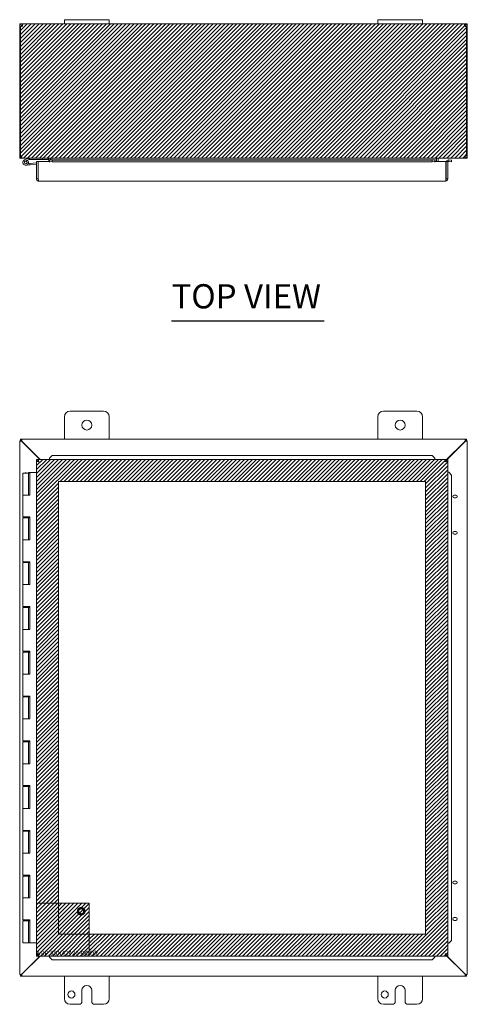
# Model space of a CAD drawing. Units: inches. Extents: x 12 to 150, y 6 to 89.
# Drawn here: x 44 to 64, y 46 to 89 of the extents above; entities that cross this region are included whole.
import ezdxf

# ---------------------------------------------------------------- set-up
doc = ezdxf.new("R2010")
doc.units = ezdxf.units.IN
doc.header["$LTSCALE"] = 9
doc.header["$MEASUREMENT"] = 0
doc.linetypes.add('DASHED', pattern=[0.2067, 0.1654, -0.0413])
doc.layers.get('0').update_dxf_attribs({"lineweight": 0})
for name, color, linetype, lineweight in [('Hatch (ANSI)', 7, 'Continuous', 5), ('Hidden (ANSI)', 7, 'DASHED', 5), ('Sketch Geometry (ANSI)', 7, 'Continuous', 5), ('Symbol (ANSI)', 7, 'Continuous', 5), ('Visible (ANSI)', 7, 'Continuous', 5)]:
    doc.layers.add(name, color=color, linetype=linetype, lineweight=lineweight)
doc.styles.add('Text Style168', font='tahoma.ttf')

msp = doc.modelspace()

# ---------------------------------------------------------------- hatches: boundary and pattern name
at = {"layer": 'Hatch (ANSI)', "true_color": 0x0000ff}
h = msp.add_hatch(dxfattribs=at)
h.set_pattern_fill('ANSI31', color=5, style=0)
h.paths.add_polyline_path([(64.433, 89.32), (64.433, 83.32), (44.433, 83.32), (44.433, 89.32)])
h = msp.add_hatch(dxfattribs=at)
h.set_pattern_fill('ANSI31', color=5, style=0)
h.paths.add_polyline_path([(47.544, 48.655), (62.572, 48.655), (62.572, 68.874), (46.166, 68.874), (46.166, 50.033), (45.182, 50.033), (45.182, 69.858), (63.557, 69.858), (63.557, 47.67), (47.544, 47.67)])
h = msp.add_hatch(dxfattribs=at)
h.set_pattern_fill('ANSI31', color=5, style=0)
h.paths.add_polyline_path([(45.182, 47.67), (47.544, 47.67), (47.544, 50.033), (45.182, 50.033)])

# ---------------------------------------------------------------- linework, layer by layer
at = {"layer": 'Hidden (ANSI)'}
for radius in [0.168, 0.125, 0.109]:
    msp.add_circle((47.182, 49.67), radius, dxfattribs=at)
at = {"layer": 'Sketch Geometry (ANSI)'}
for p, q in [((44.433, 89.32), (64.433, 89.32)), ((44.433, 83.32), (44.433, 89.32)), ((64.433, 89.32), (64.433, 83.32)), ((64.433, 83.32), (44.433, 83.32)), ((45.182, 50.033), (45.182, 47.67)), ((45.182, 47.67), (47.544, 47.67))]:
    msp.add_line(p, q, dxfattribs=at)
at = {"layer": 'Sketch Geometry (ANSI)', "color": 5, "true_color": 0x0000ff}
for p, q in [((45.182, 69.858), (63.557, 69.858)), ((45.182, 47.67), (45.182, 69.858)), ((63.557, 69.858), (63.557, 47.67)), ((62.572, 68.874), (46.166, 68.874)), ((46.166, 68.874), (46.166, 48.655)), ((62.572, 48.655), (62.572, 68.874)), ((47.544, 50.033), (45.182, 50.033)), ((47.544, 47.67), (47.544, 50.033)), ((46.166, 48.655), (62.572, 48.655)), ((63.557, 47.67), (45.182, 47.67))]:
    msp.add_line(p, q, dxfattribs=at)
at = {"layer": 'Symbol (ANSI)', "lineweight": 30}
msp.add_line((51.217, 76.046), (58.031, 76.046), dxfattribs=at)
at = {"layer": 'Visible (ANSI)'}
for p, q in [((44.539, 89.269), (44.539, 89.32)), ((44.539, 89.32), (44.551, 89.32)), ((44.551, 89.269), (44.551, 89.32)), ((44.551, 89.32), (46.433, 89.32)), ((46.433, 89.5), (46.433, 89.32)), ((46.433, 89.5), (46.683, 89.5)), ((46.683, 89.32), (46.433, 89.32)), ((48.183, 89.5), (46.683, 89.5)), ((46.683, 89.32), (48.183, 89.32)), ((48.183, 89.5), (48.433, 89.5)), ((48.433, 89.32), (48.183, 89.32)), ((48.433, 89.32), (48.433, 89.5)), ((48.433, 89.32), (60.433, 89.32)), ((60.433, 89.5), (60.433, 89.32)), ((60.433, 89.5), (60.683, 89.5)), ((60.683, 89.32), (60.433, 89.32)), ((62.183, 89.5), (60.683, 89.5)), ((60.683, 89.32), (62.183, 89.32)), ((62.183, 89.5), (62.433, 89.5)), ((62.433, 89.32), (62.183, 89.32)), ((62.433, 89.32), (62.433, 89.5)), ((62.433, 89.32), (64.316, 89.32)), ((64.316, 89.32), (64.316, 89.269)), ((64.316, 89.32), (64.328, 89.32)), ((64.328, 89.32), (64.328, 89.269)), ((44.484, 89.214), (44.433, 89.214)), ((44.433, 89.189), (44.433, 89.214)), ((44.47, 89.189), (44.433, 89.189)), ((44.433, 89.189), (44.433, 83.425)), ((44.47, 83.425), (44.47, 89.192)), ((44.507, 89.189), (44.479, 89.189)), ((44.507, 89.214), (44.484, 89.214)), ((44.507, 89.214), (44.507, 89.189)), ((44.507, 89.189), (44.507, 89.188)), ((44.539, 89.246), (44.539, 89.269)), ((44.551, 89.246), (44.539, 89.246)), ((44.551, 89.246), (44.551, 89.269)), ((64.316, 89.269), (64.316, 89.246)), ((64.328, 89.246), (64.316, 89.246)), ((64.328, 89.269), (64.328, 89.246)), ((64.383, 89.214), (64.359, 89.214)), ((64.359, 89.189), (64.359, 89.214)), ((64.388, 89.189), (64.359, 89.189)), ((64.359, 89.188), (64.359, 89.189)), ((64.433, 89.214), (64.383, 89.214)), ((64.396, 89.192), (64.396, 83.425)), ((64.433, 89.189), (64.396, 89.189)), ((64.433, 89.214), (64.433, 89.189)), ((64.433, 83.425), (64.433, 89.189)), ((44.433, 83.425), (44.47, 83.425)), ((44.47, 83.425), (44.518, 83.425)), ((44.539, 83.326), (44.539, 83.32)), ((44.539, 83.32), (44.55, 83.32)), ((64.317, 83.32), (44.55, 83.32)), ((44.648, 83.232), (44.824, 83.318)), ((44.773, 83.223), (44.676, 83.176)), ((44.729, 83.176), (44.792, 83.207)), ((44.839, 83.256), (44.773, 83.223)), ((44.827, 83.319), (44.883, 83.257)), ((44.883, 83.257), (44.845, 83.257)), ((44.883, 83.257), (45.453, 83.257)), ((45.256, 83.161), (45.182, 83.161)), ((45.182, 83.161), (45.182, 82.391)), ((45.256, 82.391), (45.256, 83.161)), ((45.259, 83.161), (45.259, 82.391)), ((45.259, 83.161), (45.767, 83.161)), ((45.453, 83.32), (45.453, 83.257)), ((45.453, 83.257), (45.703, 83.257)), ((45.703, 83.257), (45.703, 83.32)), ((45.734, 83.288), (45.734, 83.161)), ((45.767, 83.232), (45.767, 83.233)), ((45.767, 83.233), (45.767, 83.233)), ((45.767, 83.233), (62.979, 83.233)), ((45.889, 83.226), (45.767, 83.232)), ((45.767, 83.232), (45.767, 83.158)), ((45.767, 83.128), (45.767, 83.161)), ((45.767, 83.158), (45.889, 83.152)), ((45.767, 83.158), (45.767, 83.128)), ((45.808, 83.233), (45.808, 83.288)), ((45.819, 83.288), (45.819, 83.233)), ((45.889, 83.152), (45.889, 83.226)), ((62.857, 83.226), (45.889, 83.226)), ((62.857, 83.152), (45.889, 83.152)), ((62.979, 83.232), (62.857, 83.226)), ((62.857, 83.226), (62.857, 83.152)), ((62.857, 83.152), (62.979, 83.158)), ((62.979, 83.233), (62.979, 83.232)), ((62.979, 83.233), (62.979, 83.233)), ((62.979, 83.158), (62.979, 83.232)), ((62.979, 83.161), (62.979, 83.128)), ((62.979, 83.161), (63.479, 83.161)), ((62.979, 83.158), (62.979, 83.128)), ((63.047, 83.288), (63.047, 83.161)), ((63.058, 83.288), (63.058, 83.161)), ((63.132, 83.288), (63.132, 83.161)), ((63.479, 83.161), (63.479, 82.391)), ((63.483, 82.391), (63.483, 83.161)), ((63.483, 83.161), (63.557, 83.161)), ((63.557, 82.391), (63.557, 83.161)), ((63.607, 83.158), (63.59, 83.159)), ((63.611, 83.232), (63.594, 83.233)), ((63.611, 83.232), (63.607, 83.158)), ((63.607, 83.158), (63.729, 83.152)), ((63.732, 83.226), (63.611, 83.232)), ((63.729, 83.152), (63.732, 83.226)), ((64.317, 83.32), (64.328, 83.32)), ((64.328, 83.326), (64.328, 83.32)), ((64.348, 83.425), (64.396, 83.425)), ((64.396, 83.425), (64.433, 83.425)), ((44.893, 83.011), (44.714, 82.995)), ((44.816, 83.067), (44.888, 83.073)), ((45.182, 83.099), (44.888, 83.073)), ((44.888, 83.073), (44.893, 83.011)), ((45.182, 83.036), (44.893, 83.011)), ((45.767, 83.128), (45.767, 83.128)), ((45.767, 83.128), (45.767, 83.128)), ((62.979, 83.128), (62.979, 83.128)), ((62.979, 83.128), (62.979, 83.128)), ((45.256, 82.391), (45.182, 82.391)), ((45.259, 82.541), (45.256, 82.54)), ((63.451, 82.286), (45.287, 82.286)), ((63.483, 82.391), (63.557, 82.391)), ((46.433, 70.764), (46.433, 71.764)), ((46.683, 72.014), (48.183, 72.014)), ((48.433, 71.764), (48.433, 70.764)), ((60.433, 70.764), (60.433, 71.764)), ((60.683, 72.014), (62.183, 72.014)), ((62.433, 71.764), (62.433, 70.764)), ((44.433, 70.685), (44.507, 70.685)), ((44.433, 70.679), (44.433, 70.685)), ((44.433, 70.679), (44.539, 70.648)), ((44.433, 70.679), (44.507, 70.679)), ((44.433, 46.849), (44.433, 70.679)), ((44.47, 70.764), (44.518, 70.764)), ((44.47, 70.69), (44.47, 70.764)), ((44.518, 70.69), (44.47, 70.69)), ((44.507, 70.685), (44.507, 70.679)), ((44.507, 70.679), (44.539, 70.648)), ((44.55, 70.659), (44.518, 70.764)), ((44.518, 70.69), (44.518, 70.764)), ((44.518, 70.764), (64.348, 70.764)), ((44.55, 70.659), (44.518, 70.69)), ((44.539, 70.648), (45.329, 69.858)), ((45.351, 69.858), (44.55, 70.659)), ((64.317, 70.659), (63.479, 69.821)), ((63.479, 69.799), (64.328, 70.648)), ((64.348, 70.764), (64.317, 70.659)), ((64.348, 70.69), (64.317, 70.659)), ((64.328, 70.648), (64.359, 70.679)), ((64.328, 70.648), (64.433, 70.679)), ((64.348, 70.764), (64.348, 70.69)), ((64.348, 70.764), (64.396, 70.764)), ((64.396, 70.69), (64.348, 70.69)), ((64.359, 70.685), (64.433, 70.685)), ((64.359, 70.679), (64.359, 70.685)), ((64.359, 70.679), (64.433, 70.679)), ((64.396, 70.764), (64.396, 70.69)), ((64.433, 70.685), (64.433, 70.679)), ((64.433, 70.679), (64.433, 46.849)), ((45.889, 70.034), (45.767, 69.912)), ((45.767, 69.908), (45.889, 70.03)), ((45.889, 70.03), (45.889, 70.034)), ((62.857, 70.034), (45.889, 70.034)), ((62.857, 70.03), (45.889, 70.03)), ((62.979, 69.912), (62.857, 70.034)), ((62.857, 70.034), (62.857, 70.03)), ((62.857, 70.03), (62.979, 69.908)), ((45.256, 69.78), (45.182, 69.78)), ((45.182, 69.78), (45.182, 47.748)), ((45.259, 69.784), (45.259, 69.858)), ((45.259, 69.858), (63.479, 69.858)), ((45.767, 69.912), (45.767, 69.908)), ((45.767, 69.908), (45.767, 69.891)), ((45.767, 69.891), (45.767, 69.858)), ((62.979, 69.908), (62.979, 69.912)), ((62.979, 69.908), (62.979, 69.891)), ((62.979, 69.891), (62.979, 69.858)), ((63.479, 69.784), (63.479, 69.858)), ((63.483, 69.78), (63.557, 69.78)), ((63.557, 69.78), (63.557, 47.748)), ((44.578, 69.244), (44.828, 69.244)), ((44.578, 69.244), (44.578, 68.264)), ((44.703, 69.264), (44.683, 69.244)), ((44.703, 69.264), (44.723, 69.244)), ((44.827, 69.264), (44.883, 69.264)), ((44.827, 69.244), (44.827, 69.264)), ((44.839, 69.244), (44.828, 69.244)), ((44.828, 69.244), (44.828, 68.264)), ((44.845, 69.244), (44.839, 69.244)), ((44.883, 69.244), (44.845, 69.244)), ((44.883, 69.264), (44.883, 69.244)), ((44.883, 69.264), (44.888, 69.264)), ((44.888, 69.264), (44.893, 69.264)), ((44.888, 68.264), (44.888, 69.264)), ((44.893, 69.264), (44.893, 68.264)), ((45.182, 69.264), (44.893, 69.264)), ((63.59, 69.28), (63.557, 69.28)), ((63.607, 69.28), (63.59, 69.28)), ((63.607, 69.28), (63.729, 69.158)), ((63.611, 69.28), (63.607, 69.28)), ((63.732, 69.158), (63.611, 69.28)), ((63.729, 69.158), (63.732, 69.158)), ((63.729, 48.37), (63.729, 69.158)), ((63.732, 48.37), (63.732, 69.158)), ((44.714, 68.264), (44.578, 68.264)), ((44.578, 68.264), (44.714, 68.264)), ((44.578, 68.264), (44.578, 67.284)), ((44.893, 68.264), (44.714, 68.264)), ((63.851, 68.264), (63.914, 68.264)), ((63.914, 68.139), (63.851, 68.139)), ((44.714, 67.284), (44.578, 67.284)), ((44.578, 67.244), (44.828, 67.244)), ((44.578, 67.244), (44.578, 66.264)), ((44.643, 67.284), (44.643, 67.244)), ((44.714, 67.284), (44.893, 67.284)), ((44.763, 67.284), (44.763, 67.244)), ((44.827, 67.244), (44.827, 67.284)), ((44.839, 67.244), (44.828, 67.244)), ((44.828, 67.244), (44.828, 66.264)), ((44.845, 67.244), (44.839, 67.244)), ((44.883, 67.244), (44.845, 67.244)), ((44.883, 67.284), (44.883, 67.244)), ((44.888, 66.264), (44.888, 67.284)), ((44.893, 67.284), (44.893, 66.264)), ((63.851, 66.639), (63.914, 66.639)), ((63.914, 66.514), (63.851, 66.514)), ((44.714, 66.264), (44.578, 66.264)), ((44.578, 66.264), (44.714, 66.264)), ((44.578, 66.264), (44.578, 65.284)), ((44.893, 66.264), (44.714, 66.264)), ((44.714, 65.284), (44.578, 65.284)), ((44.578, 65.244), (44.828, 65.244)), ((44.578, 65.244), (44.578, 64.264)), ((44.643, 65.284), (44.643, 65.244)), ((44.714, 65.284), (44.893, 65.284)), ((44.763, 65.284), (44.763, 65.244)), ((44.827, 65.244), (44.827, 65.284)), ((44.839, 65.244), (44.828, 65.244)), ((44.828, 65.244), (44.828, 64.264)), ((44.845, 65.244), (44.839, 65.244)), ((44.883, 65.244), (44.845, 65.244)), ((44.883, 65.284), (44.883, 65.244)), ((44.888, 64.264), (44.888, 65.284)), ((44.893, 65.284), (44.893, 64.264)), ((44.714, 64.264), (44.578, 64.264)), ((44.578, 64.264), (44.714, 64.264)), ((44.578, 64.264), (44.578, 63.284)), ((44.893, 64.264), (44.714, 64.264)), ((44.714, 63.284), (44.578, 63.284)), ((44.578, 63.244), (44.828, 63.244)), ((44.578, 63.244), (44.578, 62.264)), ((44.643, 63.284), (44.643, 63.244)), ((44.714, 63.284), (44.893, 63.284)), ((44.763, 63.284), (44.763, 63.244)), ((44.827, 63.244), (44.827, 63.284)), ((44.839, 63.244), (44.828, 63.244)), ((44.828, 63.244), (44.828, 62.264)), ((44.845, 63.244), (44.839, 63.244)), ((44.883, 63.244), (44.845, 63.244)), ((44.883, 63.284), (44.883, 63.244)), ((44.888, 62.264), (44.888, 63.284)), ((44.893, 63.284), (44.893, 62.264)), ((44.714, 62.264), (44.578, 62.264)), ((44.578, 62.264), (44.714, 62.264)), ((44.578, 62.264), (44.578, 61.284)), ((44.893, 62.264), (44.714, 62.264)), ((44.714, 61.284), (44.578, 61.284)), ((44.578, 61.244), (44.828, 61.244)), ((44.578, 61.244), (44.578, 60.264)), ((44.643, 61.284), (44.643, 61.244)), ((44.714, 61.284), (44.893, 61.284)), ((44.763, 61.284), (44.763, 61.244)), ((44.827, 61.244), (44.827, 61.284)), ((44.839, 61.244), (44.828, 61.244)), ((44.828, 61.244), (44.828, 60.264)), ((44.845, 61.244), (44.839, 61.244)), ((44.883, 61.244), (44.845, 61.244)), ((44.883, 61.284), (44.883, 61.244)), ((44.888, 60.264), (44.888, 61.284)), ((44.893, 61.284), (44.893, 60.264)), ((44.714, 60.264), (44.578, 60.264)), ((44.578, 60.264), (44.714, 60.264)), ((44.578, 60.264), (44.578, 59.284)), ((44.893, 60.264), (44.714, 60.264)), ((44.714, 59.284), (44.578, 59.284)), ((44.578, 59.244), (44.828, 59.244)), ((44.578, 59.244), (44.578, 58.264)), ((44.643, 59.284), (44.643, 59.244)), ((44.714, 59.284), (44.893, 59.284)), ((44.763, 59.284), (44.763, 59.244)), ((44.827, 59.244), (44.827, 59.284)), ((44.839, 59.244), (44.828, 59.244)), ((44.828, 59.244), (44.828, 58.264)), ((44.845, 59.244), (44.839, 59.244)), ((44.883, 59.244), (44.845, 59.244)), ((44.883, 59.284), (44.883, 59.244)), ((44.888, 58.264), (44.888, 59.284)), ((44.893, 59.284), (44.893, 58.264)), ((44.714, 58.264), (44.578, 58.264)), ((44.578, 58.264), (44.714, 58.264)), ((44.578, 58.264), (44.578, 57.284)), ((44.893, 58.264), (44.714, 58.264)), ((44.714, 57.284), (44.578, 57.284)), ((44.578, 57.244), (44.828, 57.244)), ((44.578, 57.244), (44.578, 56.264)), ((44.643, 57.284), (44.643, 57.244)), ((44.714, 57.284), (44.893, 57.284)), ((44.763, 57.284), (44.763, 57.244)), ((44.827, 57.244), (44.827, 57.284)), ((44.839, 57.244), (44.828, 57.244)), ((44.828, 57.244), (44.828, 56.264)), ((44.845, 57.244), (44.839, 57.244)), ((44.883, 57.244), (44.845, 57.244)), ((44.883, 57.284), (44.883, 57.244)), ((44.888, 56.264), (44.888, 57.284)), ((44.893, 57.284), (44.893, 56.264)), ((44.714, 56.264), (44.578, 56.264)), ((44.578, 56.264), (44.714, 56.264)), ((44.578, 56.264), (44.578, 55.284)), ((44.893, 56.264), (44.714, 56.264)), ((44.714, 55.284), (44.578, 55.284)), ((44.578, 55.244), (44.828, 55.244)), ((44.578, 55.244), (44.578, 54.264)), ((44.643, 55.284), (44.643, 55.244)), ((44.714, 55.284), (44.893, 55.284)), ((44.763, 55.284), (44.763, 55.244)), ((44.827, 55.244), (44.827, 55.284)), ((44.839, 55.244), (44.828, 55.244)), ((44.828, 55.244), (44.828, 54.264)), ((44.845, 55.244), (44.839, 55.244)), ((44.883, 55.244), (44.845, 55.244)), ((44.883, 55.284), (44.883, 55.244)), ((44.888, 54.264), (44.888, 55.284)), ((44.893, 55.284), (44.893, 54.264)), ((44.714, 54.264), (44.578, 54.264)), ((44.578, 54.264), (44.714, 54.264)), ((44.578, 54.264), (44.578, 53.284)), ((44.893, 54.264), (44.714, 54.264)), ((44.714, 53.284), (44.578, 53.284)), ((44.578, 53.244), (44.828, 53.244)), ((44.578, 53.244), (44.578, 52.264)), ((44.643, 53.284), (44.643, 53.244)), ((44.714, 53.284), (44.893, 53.284)), ((44.763, 53.284), (44.763, 53.244)), ((44.827, 53.244), (44.827, 53.284)), ((44.839, 53.244), (44.828, 53.244)), ((44.828, 53.244), (44.828, 52.264)), ((44.845, 53.244), (44.839, 53.244)), ((44.883, 53.244), (44.845, 53.244)), ((44.883, 53.284), (44.883, 53.244)), ((44.888, 52.264), (44.888, 53.284)), ((44.893, 53.284), (44.893, 52.264)), ((44.714, 52.264), (44.578, 52.264)), ((44.578, 52.264), (44.714, 52.264)), ((44.578, 52.264), (44.578, 51.284)), ((44.893, 52.264), (44.714, 52.264)), ((44.714, 51.284), (44.578, 51.284)), ((44.578, 51.244), (44.828, 51.244)), ((44.578, 51.244), (44.578, 50.264)), ((44.643, 51.284), (44.643, 51.244)), ((44.714, 51.284), (44.893, 51.284)), ((44.763, 51.284), (44.763, 51.244)), ((44.827, 51.244), (44.827, 51.284)), ((44.839, 51.244), (44.828, 51.244)), ((44.828, 51.244), (44.828, 50.264)), ((44.845, 51.244), (44.839, 51.244)), ((44.883, 51.244), (44.845, 51.244)), ((44.883, 51.284), (44.883, 51.244)), ((44.888, 50.264), (44.888, 51.284)), ((44.893, 51.284), (44.893, 50.264)), ((63.851, 51.014), (63.914, 51.014)), ((63.914, 50.889), (63.851, 50.889)), ((44.714, 50.264), (44.578, 50.264)), ((44.578, 50.264), (44.714, 50.264)), ((44.578, 50.264), (44.578, 49.284)), ((44.893, 50.264), (44.714, 50.264)), ((44.714, 49.284), (44.578, 49.284)), ((44.643, 49.284), (44.643, 49.244)), ((44.714, 49.284), (44.893, 49.284)), ((44.763, 49.284), (44.763, 49.244)), ((44.827, 49.244), (44.827, 49.284)), ((44.883, 49.284), (44.883, 49.244)), ((44.888, 48.264), (44.888, 49.284)), ((44.893, 49.284), (44.893, 48.264)), ((63.851, 49.389), (63.914, 49.389)), ((63.914, 49.264), (63.851, 49.264)), ((44.578, 49.244), (44.578, 48.264)), ((44.578, 49.244), (44.828, 49.244)), ((44.828, 49.244), (44.828, 48.264)), ((44.839, 49.244), (44.828, 49.244)), ((44.845, 49.244), (44.839, 49.244)), ((44.883, 49.244), (44.845, 49.244)), ((44.828, 48.264), (44.578, 48.264)), ((44.828, 48.264), (44.839, 48.264)), ((44.839, 48.264), (44.845, 48.264)), ((44.845, 48.264), (44.888, 48.264)), ((44.893, 48.264), (44.888, 48.264)), ((44.893, 48.264), (45.182, 48.264)), ((63.59, 48.248), (63.557, 48.248)), ((63.607, 48.248), (63.59, 48.248)), ((63.729, 48.37), (63.607, 48.248)), ((63.607, 48.248), (63.611, 48.248)), ((63.611, 48.248), (63.732, 48.37)), ((63.732, 48.37), (63.729, 48.37)), ((45.329, 47.67), (44.539, 46.881)), ((44.55, 46.869), (45.351, 47.67)), ((45.256, 47.748), (45.182, 47.748)), ((45.259, 47.744), (45.259, 47.67)), ((45.259, 47.67), (63.479, 47.67)), ((45.767, 47.638), (45.767, 47.67)), ((45.767, 47.621), (45.767, 47.638)), ((45.889, 47.499), (45.767, 47.621)), ((45.767, 47.621), (45.767, 47.617)), ((45.767, 47.617), (45.889, 47.495)), ((62.979, 47.621), (62.857, 47.499)), ((62.857, 47.495), (62.979, 47.617)), ((62.979, 47.638), (62.979, 47.67)), ((62.979, 47.621), (62.979, 47.638)), ((62.979, 47.617), (62.979, 47.621)), ((63.479, 47.744), (63.479, 47.67)), ((64.328, 46.881), (63.479, 47.729)), ((63.479, 47.707), (64.317, 46.869)), ((63.483, 47.748), (63.557, 47.748)), ((45.889, 47.495), (45.889, 47.499)), ((45.889, 47.499), (62.857, 47.499)), ((45.889, 47.495), (62.857, 47.495)), ((62.857, 47.499), (62.857, 47.495)), ((44.539, 46.881), (44.433, 46.849)), ((44.507, 46.849), (44.433, 46.849)), ((44.433, 46.843), (44.433, 46.849)), ((44.507, 46.843), (44.433, 46.843)), ((44.47, 46.838), (44.518, 46.838)), ((44.47, 46.764), (44.47, 46.838)), ((44.518, 46.764), (44.47, 46.764)), ((44.539, 46.881), (44.507, 46.849)), ((44.507, 46.849), (44.507, 46.843)), ((44.518, 46.838), (44.55, 46.869)), ((44.518, 46.764), (44.55, 46.869)), ((44.518, 46.764), (44.518, 46.838)), ((64.348, 46.764), (44.518, 46.764)), ((46.433, 45.764), (46.433, 46.764)), ((48.433, 46.764), (48.433, 45.764)), ((60.433, 45.764), (60.433, 46.764)), ((62.433, 46.764), (62.433, 45.764)), ((64.317, 46.869), (64.348, 46.838)), ((64.317, 46.869), (64.348, 46.764)), ((64.359, 46.849), (64.328, 46.881)), ((64.433, 46.849), (64.328, 46.881)), ((64.348, 46.838), (64.348, 46.764)), ((64.348, 46.838), (64.396, 46.838)), ((64.396, 46.764), (64.348, 46.764)), ((64.433, 46.849), (64.359, 46.849)), ((64.359, 46.843), (64.359, 46.849)), ((64.433, 46.843), (64.359, 46.843)), ((64.396, 46.838), (64.396, 46.764)), ((64.433, 46.849), (64.433, 46.843)), ((47.214, 45.639), (47.214, 46.139)), ((47.652, 46.139), (47.652, 45.639)), ((61.214, 45.639), (61.214, 46.139)), ((61.652, 46.139), (61.652, 45.639)), ((47.089, 45.514), (46.683, 45.514)), ((48.183, 45.514), (47.777, 45.514)), ((61.089, 45.514), (60.683, 45.514)), ((62.183, 45.514), (61.777, 45.514))]:
    msp.add_line(p, q, dxfattribs=at)
for centre, radius in [((44.703, 83.12), 0.06), ((47.433, 71.389), 0.219), ((61.433, 71.389), 0.219), ((46.746, 45.952), 0.157), ((60.746, 45.952), 0.157)]:
    msp.add_circle(centre, radius, dxfattribs=at)
for centre, radius, start, end in [((44.496, 89.257), 0.07, 248.9804, 321.9526), ((64.371, 89.257), 0.07, 218.0474, 291.0196), ((44.539, 83.425), 0.0312, 180, 231.7663), ((44.703, 83.12), 0.125, 116.1152, 44.4971), ((44.703, 83.12), 0.0625, 116.1183, 65.2124), ((44.703, 83.12), 0.0625, 65.2124, 116.1183), ((44.703, 83.12), 0.125, 56.1183, 56.1205), ((44.703, 83.12), 0.125, 44.4971, 56.1183), ((44.831, 83.305), 0.015, 102.2247, 116.1152), ((44.831, 83.305), 0.015, 90, 102.2247), ((44.845, 83.242), 0.015, 90, 116.1152), ((45.703, 83.288), 0.105, 0, 7.9309), ((63.164, 83.288), 0.105, 172.0691, 180), ((63.588, 83.128), 0.105, 87, 161.7671), ((63.588, 83.128), 0.0313, 87, 180), ((64.328, 83.425), 0.0312, 308.2337, 0), ((45.256, 83.042), 0.0625, 86.7571, 90), ((46.683, 71.764), 0.25, 90, 180), ((48.183, 71.764), 0.25, 0, 90), ((60.683, 71.764), 0.25, 90, 180), ((62.183, 71.764), 0.25, 0, 90), ((44.496, 70.702), 0.07, 308.592, 321.408), ((64.371, 70.702), 0.07, 218.592, 231.408), ((63.851, 68.202), 0.0625, 90, 270), ((63.914, 68.202), 0.0625, 270, 90), ((63.851, 66.577), 0.0625, 90, 270), ((63.914, 66.577), 0.0625, 270, 90), ((63.851, 50.952), 0.0625, 90, 270), ((63.914, 50.952), 0.0625, 270, 90), ((63.851, 49.327), 0.0625, 90, 270), ((63.914, 49.327), 0.0625, 270, 90), ((44.496, 46.826), 0.07, 38.592, 51.408), ((64.371, 46.826), 0.07, 128.592, 141.408), ((47.433, 46.139), 0.219, 0, 180), ((61.433, 46.139), 0.219, 0, 180), ((46.683, 45.764), 0.25, 180, 270), ((48.183, 45.764), 0.25, 270, 0), ((60.683, 45.764), 0.25, 180, 270), ((62.183, 45.764), 0.25, 270, 0), ((47.089, 45.639), 0.125, 270, 0), ((47.777, 45.639), 0.125, 180, 270), ((61.089, 45.639), 0.125, 270, 0), ((61.777, 45.639), 0.125, 180, 270)]:
    msp.add_arc(centre, radius, start, end, dxfattribs=at)
for points, knots in [([(44.433, 89.214), (44.433, 89.236), (44.442, 89.264), (44.461, 89.285), (44.479, 89.306), (44.507, 89.317), (44.53, 89.319), (44.533, 89.319), (44.536, 89.32), (44.539, 89.32)], [-2.234849, -2.234849, -2.234849, -2.234849, -1.609709, -1.609709, -1.609709, -0.984221, -0.984221, -0.984221, -0.906744, -0.906744, -0.906744, -0.906744]), ([(44.551, 89.32), (44.56, 89.32), (44.565, 89.311), (44.565, 89.292), (44.566, 89.274), (44.562, 89.246), (44.554, 89.223), (44.553, 89.22), (44.552, 89.217), (44.551, 89.214)], [-0.664052, -0.664052, -0.664052, -0.664052, -0.038913, -0.038913, -0.038913, 0.586575, 0.586575, 0.586575, 0.664052, 0.664052, 0.664052, 0.664052]), ([(64.316, 89.214), (64.307, 89.236), (64.302, 89.264), (64.301, 89.285), (64.301, 89.306), (64.305, 89.317), (64.313, 89.319), (64.314, 89.319), (64.315, 89.32), (64.316, 89.32)], [2.47754, 2.47754, 2.47754, 2.47754, 3.10268, 3.10268, 3.10268, 3.728168, 3.728168, 3.728168, 3.805645, 3.805645, 3.805645, 3.805645]), ([(64.328, 89.32), (64.35, 89.32), (64.378, 89.311), (64.399, 89.292), (64.42, 89.274), (64.431, 89.246), (64.433, 89.223), (64.433, 89.22), (64.433, 89.217), (64.433, 89.214)], [-2.234849, -2.234849, -2.234849, -2.234849, -1.609709, -1.609709, -1.609709, -0.984221, -0.984221, -0.984221, -0.906744, -0.906744, -0.906744, -0.906744]), ([(44.539, 89.246), (44.53, 89.246), (44.518, 89.24), (44.512, 89.231), (44.509, 89.226), (44.507, 89.219), (44.507, 89.214)], [0.906744, 0.906744, 0.906744, 0.906744, 1.740666, 1.740666, 1.740666, 2.234849, 2.234849, 2.234849, 2.234849]), ([(64.359, 89.214), (64.359, 89.223), (64.354, 89.235), (64.345, 89.241), (64.34, 89.244), (64.333, 89.246), (64.328, 89.246)], [0.906744, 0.906744, 0.906744, 0.906744, 1.740666, 1.740666, 1.740666, 2.234849, 2.234849, 2.234849, 2.234849]), ([(44.433, 83.425), (44.433, 83.388), (44.454, 83.352), (44.486, 83.333), (44.502, 83.324), (44.52, 83.32), (44.539, 83.32)], [0, 0, 0, 0, 1.050651, 1.050651, 1.050651, 1.570796, 1.570796, 1.570796, 1.570796]), ([(44.55, 83.32), (44.539, 83.32), (44.528, 83.34), (44.523, 83.372), (44.52, 83.388), (44.518, 83.407), (44.518, 83.425)], [-1.570796, -1.570796, -1.570796, -1.570796, -0.520146, -0.520146, -0.520146, 0, 0, 0, 0]), ([(45.734, 83.288), (45.734, 83.3), (45.727, 83.312), (45.717, 83.317), (45.712, 83.319), (45.708, 83.32), (45.703, 83.32)], [-3.141593, -3.141593, -3.141593, -3.141593, -2.012802, -2.012802, -2.012802, -1.570796, -1.570796, -1.570796, -1.570796]), ([(45.819, 83.288), (45.819, 83.3), (45.795, 83.312), (45.759, 83.317), (45.745, 83.319), (45.73, 83.32), (45.714, 83.32)], [-3.141593, -3.141593, -3.141593, -3.141593, -2.012802, -2.012802, -2.012802, -1.570796, -1.570796, -1.570796, -1.570796]), ([(63.047, 83.288), (63.047, 83.3), (63.072, 83.312), (63.108, 83.317), (63.122, 83.319), (63.137, 83.32), (63.153, 83.32)], [-3.141593, -3.141593, -3.141593, -3.141593, -2.012802, -2.012802, -2.012802, -1.570796, -1.570796, -1.570796, -1.570796]), ([(63.132, 83.288), (63.132, 83.3), (63.14, 83.312), (63.15, 83.317), (63.154, 83.319), (63.159, 83.32), (63.164, 83.32)], [-3.141593, -3.141593, -3.141593, -3.141593, -2.012802, -2.012802, -2.012802, -1.570796, -1.570796, -1.570796, -1.570796]), ([(64.348, 83.425), (64.348, 83.388), (64.342, 83.352), (64.333, 83.333), (64.328, 83.324), (64.323, 83.32), (64.317, 83.32)], [0, 0, 0, 0, 1.050651, 1.050651, 1.050651, 1.570796, 1.570796, 1.570796, 1.570796]), ([(64.328, 83.32), (64.365, 83.32), (64.401, 83.34), (64.42, 83.372), (64.429, 83.388), (64.433, 83.407), (64.433, 83.425)], [-1.570796, -1.570796, -1.570796, -1.570796, -0.520146, -0.520146, -0.520146, 0, 0, 0, 0]), ([(45.184, 82.372), (45.189, 82.342), (45.209, 82.315), (45.235, 82.3), (45.251, 82.291), (45.269, 82.286), (45.287, 82.286)], [-0.8814354, -0.8814354, -0.8814354, -0.8814354, -0.3275189, -0.3275189, -0.3275189, 0, 0, 0, 0]), ([(45.263, 82.372), (45.259, 82.376), (45.257, 82.381), (45.256, 82.387), (45.256, 82.388), (45.256, 82.39), (45.256, 82.391)], [0.571307, 0.571307, 0.571307, 0.571307, 0.9110099, 0.9110099, 0.9110099, 1, 1, 1, 1]), ([(45.259, 82.391), (45.265, 82.354), (45.272, 82.318), (45.278, 82.3), (45.281, 82.291), (45.284, 82.286), (45.287, 82.286)], [-1, -1, -1, -1, -0.3275189, -0.3275189, -0.3275189, 0, 0, 0, 0]), ([(63.479, 82.391), (63.473, 82.353), (63.466, 82.315), (63.46, 82.298), (63.457, 82.29), (63.454, 82.286), (63.451, 82.286)], [0, 0, 0, 0, 1.095058, 1.095058, 1.095058, 1.570796, 1.570796, 1.570796, 1.570796]), ([(63.451, 82.286), (63.49, 82.286), (63.527, 82.309), (63.545, 82.343), (63.55, 82.352), (63.553, 82.362), (63.555, 82.372)], [0, 0, 0, 0, 1.092531, 1.092531, 1.092531, 1.384556, 1.384556, 1.384556, 1.384556]), ([(63.476, 82.372), (63.48, 82.377), (63.482, 82.382), (63.483, 82.388), (63.483, 82.389), (63.483, 82.39), (63.483, 82.391)], [0.8974069, 0.8974069, 0.8974069, 0.8974069, 1.4834748, 1.4834748, 1.4834748, 1.5707963, 1.5707963, 1.5707963, 1.5707963]), ([(45.184, 69.777), (45.189, 69.772), (45.209, 69.767), (45.235, 69.762), (45.251, 69.759), (45.269, 69.756), (45.287, 69.753)], [-0.8814354, -0.8814354, -0.8814354, -0.8814354, -0.3275189, -0.3275189, -0.3275189, 0, 0, 0, 0]), ([(45.287, 69.753), (45.272, 69.761), (45.258, 69.77), (45.256, 69.778), (45.256, 69.779), (45.256, 69.78), (45.256, 69.78)], [0, 0, 0, 0, 0.91101, 0.91101, 0.91101, 1, 1, 1, 1]), ([(45.259, 69.858), (45.265, 69.858), (45.272, 69.837), (45.278, 69.805), (45.281, 69.789), (45.284, 69.771), (45.287, 69.753)], [-1, -1, -1, -1, -0.3275189, -0.3275189, -0.3275189, 0, 0, 0, 0]), ([(45.287, 69.753), (45.279, 69.768), (45.27, 69.782), (45.262, 69.784), (45.261, 69.784), (45.26, 69.784), (45.259, 69.784)], [0, 0, 0, 0, 0.91101, 0.91101, 0.91101, 1, 1, 1, 1]), ([(63.479, 69.858), (63.473, 69.858), (63.466, 69.835), (63.46, 69.801), (63.457, 69.786), (63.454, 69.769), (63.451, 69.753)], [0, 0, 0, 0, 1.095058, 1.095058, 1.095058, 1.570796, 1.570796, 1.570796, 1.570796]), ([(63.451, 69.753), (63.46, 69.768), (63.469, 69.782), (63.478, 69.784), (63.478, 69.784), (63.479, 69.784), (63.479, 69.784)], [0, 0, 0, 0, 1.483475, 1.483475, 1.483475, 1.570796, 1.570796, 1.570796, 1.570796]), ([(63.451, 69.753), (63.467, 69.761), (63.481, 69.77), (63.483, 69.779), (63.483, 69.779), (63.483, 69.78), (63.483, 69.78)], [0, 0, 0, 0, 1.483475, 1.483475, 1.483475, 1.570796, 1.570796, 1.570796, 1.570796]), ([(63.451, 69.753), (63.49, 69.759), (63.527, 69.766), (63.545, 69.772), (63.55, 69.774), (63.553, 69.775), (63.555, 69.777)], [0, 0, 0, 0, 1.092531, 1.092531, 1.092531, 1.384556, 1.384556, 1.384556, 1.384556]), ([(45.182, 47.748), (45.182, 47.754), (45.203, 47.76), (45.235, 47.767), (45.251, 47.77), (45.269, 47.773), (45.287, 47.776)], [-1, -1, -1, -1, -0.327519, -0.327519, -0.327519, 0, 0, 0, 0]), ([(45.287, 47.776), (45.272, 47.767), (45.258, 47.759), (45.256, 47.75), (45.256, 47.75), (45.256, 47.749), (45.256, 47.748)], [0, 0, 0, 0, 0.91101, 0.91101, 0.91101, 1, 1, 1, 1]), ([(45.287, 47.776), (45.279, 47.761), (45.27, 47.747), (45.262, 47.745), (45.261, 47.745), (45.26, 47.744), (45.259, 47.744)], [0, 0, 0, 0, 0.91101, 0.91101, 0.91101, 1, 1, 1, 1]), ([(45.263, 47.672), (45.268, 47.678), (45.273, 47.697), (45.278, 47.724), (45.281, 47.74), (45.284, 47.758), (45.287, 47.776)], [-0.8814354, -0.8814354, -0.8814354, -0.8814354, -0.3275189, -0.3275189, -0.3275189, 0, 0, 0, 0]), ([(63.451, 47.776), (63.458, 47.737), (63.464, 47.7), (63.471, 47.682), (63.474, 47.675), (63.476, 47.67), (63.479, 47.67)], [0, 0, 0, 0, 1.095058, 1.095058, 1.095058, 1.570796, 1.570796, 1.570796, 1.570796]), ([(63.451, 47.776), (63.46, 47.76), (63.469, 47.746), (63.478, 47.745), (63.478, 47.745), (63.479, 47.744), (63.479, 47.744)], [0, 0, 0, 0, 1.483475, 1.483475, 1.483475, 1.570796, 1.570796, 1.570796, 1.570796]), ([(63.555, 47.751), (63.548, 47.758), (63.519, 47.764), (63.482, 47.771), (63.472, 47.772), (63.462, 47.774), (63.451, 47.776)], [0.186241, 0.186241, 0.186241, 0.186241, 1.278772, 1.278772, 1.278772, 1.570796, 1.570796, 1.570796, 1.570796]), ([(63.451, 47.776), (63.467, 47.767), (63.481, 47.758), (63.483, 47.75), (63.483, 47.749), (63.483, 47.749), (63.483, 47.748)], [0, 0, 0, 0, 1.483475, 1.483475, 1.483475, 1.570796, 1.570796, 1.570796, 1.570796])]:
    msp.add_open_spline(points, degree=3, knots=knots, dxfattribs=at)
for points in [[(44.56, 89.244), (44.558, 89.245), (44.554, 89.246), (44.551, 89.246)], [(64.316, 89.246), (64.312, 89.246), (64.309, 89.245), (64.307, 89.244)], [(45.182, 82.391), (45.182, 82.385), (45.182, 82.378), (45.184, 82.372)], [(63.555, 82.372), (63.556, 82.378), (63.557, 82.385), (63.557, 82.391)], [(45.182, 69.78), (45.182, 69.779), (45.182, 69.778), (45.184, 69.777)], [(63.555, 69.777), (63.556, 69.778), (63.557, 69.779), (63.557, 69.78)], [(45.259, 47.67), (45.26, 47.67), (45.261, 47.671), (45.263, 47.672)], [(63.557, 47.748), (63.557, 47.749), (63.556, 47.75), (63.555, 47.751)]]:
    msp.add_open_spline(points, degree=3, dxfattribs=at)

# ---------------------------------------------------------------- texts
at = {"color": 1}
msp.add_text('&RP,SSN42420-DOOR', height=0.2, dxfattribs=at).set_placement((45.182, 47.704))
at = {"layer": 'Symbol (ANSI)', "insert": (51.216, 76.266), "char_height": 1.08, "attachment_point": 7, "style": 'Text Style168'}
msp.add_mtext('TOP VIEW', dxfattribs=at)

doc.saveas('drawing.dxf')
